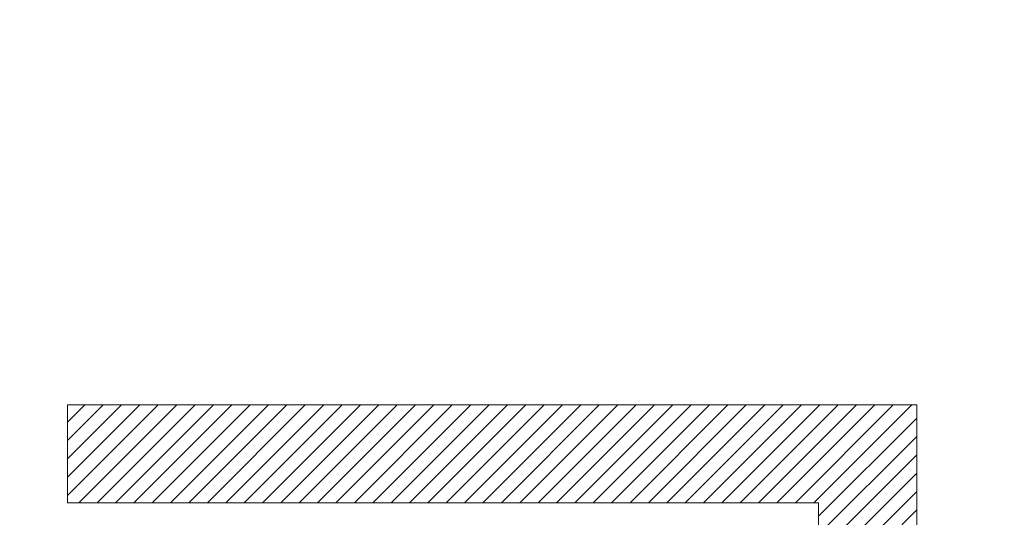
# Model space of a CAD drawing. Units: millimetres. Extents: x -1744 to 1551, y -1362 to 1278.
# Drawn here: x -1056 to -980, y -212 to -174 of the extents above; entities that cross this region are included whole.
import ezdxf

# ---------------------------------------------------------------- set-up
doc = ezdxf.new("R2010")
doc.units = ezdxf.units.MM
doc.header["$LTSCALE"] = 10
doc.layers.add('仕上', color=7, linetype='Continuous')
doc.layers.add('通り芯', color=7, linetype='Continuous')

msp = doc.modelspace()

# ---------------------------------------------------------------- linework, layer by layer
at = {"layer": '仕上', "color": 3, "linetype": 'Continuous', "lineweight": 9}
msp.add_circle((-759.984, 227.911), 826.25, dxfattribs=at)
at = {"layer": '通り芯', "color": 7, "linetype": 'Continuous', "lineweight": 9}
for p, q in [((-1052.103, -203.185), (-1052.103, -210.723)), ((-986.743, -203.185), (-1052.103, -203.185)), ((-1052.103, -204.516), (-1050.772, -203.185)), ((-1052.103, -210.173), (-1045.115, -203.185)), ((-1052.103, -208.759), (-1046.529, -203.185)), ((-1052.103, -207.345), (-1047.943, -203.185)), ((-1052.103, -205.931), (-1049.358, -203.185)), ((-1051.239, -210.723), (-1043.701, -203.185)), ((-1049.824, -210.723), (-1042.287, -203.185)), ((-1048.41, -210.723), (-1040.872, -203.185)), ((-1046.996, -210.723), (-1039.458, -203.185)), ((-1045.582, -210.723), (-1038.044, -203.185)), ((-1044.168, -210.723), (-1036.63, -203.185)), ((-1042.753, -210.723), (-1035.215, -203.185)), ((-1041.339, -210.723), (-1033.801, -203.185)), ((-1039.925, -210.723), (-1032.387, -203.185)), ((-1038.511, -210.723), (-1030.973, -203.185)), ((-1037.096, -210.723), (-1029.559, -203.185)), ((-1035.682, -210.723), (-1028.144, -203.185)), ((-1034.268, -210.723), (-1026.73, -203.185)), ((-1032.854, -210.723), (-1025.316, -203.185)), ((-1031.44, -210.723), (-1023.902, -203.185)), ((-1030.025, -210.723), (-1022.488, -203.185)), ((-1028.611, -210.723), (-1021.073, -203.185)), ((-1027.197, -210.723), (-1019.659, -203.185)), ((-1025.783, -210.723), (-1018.245, -203.185)), ((-1024.369, -210.723), (-1016.831, -203.185)), ((-1022.954, -210.723), (-1015.416, -203.185)), ((-1021.54, -210.723), (-1014.002, -203.185)), ((-1020.126, -210.723), (-1012.588, -203.185)), ((-1018.712, -210.723), (-1011.174, -203.185)), ((-1017.297, -210.723), (-1009.76, -203.185)), ((-1015.883, -210.723), (-1008.345, -203.185)), ((-1014.469, -210.723), (-1006.931, -203.185)), ((-1013.055, -210.723), (-1005.517, -203.185)), ((-1011.641, -210.723), (-1004.103, -203.185)), ((-1010.226, -210.723), (-1002.689, -203.185)), ((-1008.812, -210.723), (-1001.274, -203.185)), ((-1007.398, -210.723), (-999.86, -203.185)), ((-1005.984, -210.723), (-998.446, -203.185)), ((-1004.57, -210.723), (-997.032, -203.185)), ((-1003.155, -210.723), (-995.617, -203.185)), ((-1001.741, -210.723), (-994.203, -203.185)), ((-1000.327, -210.723), (-992.789, -203.185)), ((-998.913, -210.723), (-991.375, -203.185)), ((-997.499, -210.723), (-989.961, -203.185)), ((-996.084, -210.723), (-988.546, -203.185)), ((-994.67, -210.723), (-987.132, -203.185)), ((-986.743, -270.888), (-986.743, -203.185)), ((-994.294, -211.761), (-986.743, -204.21)), ((-994.294, -213.176), (-986.743, -205.624)), ((-994.294, -214.59), (-986.743, -207.038)), ((-994.294, -216.004), (-986.743, -208.452)), ((-994.294, -217.418), (-986.743, -209.867)), ((-1052.103, -210.723), (-994.294, -210.723)), ((-994.294, -210.723), (-994.294, -253.116)), ((-994.294, -218.833), (-986.743, -211.281))]:
    msp.add_line(p, q, dxfattribs=at)

doc.saveas('drawing.dxf')
